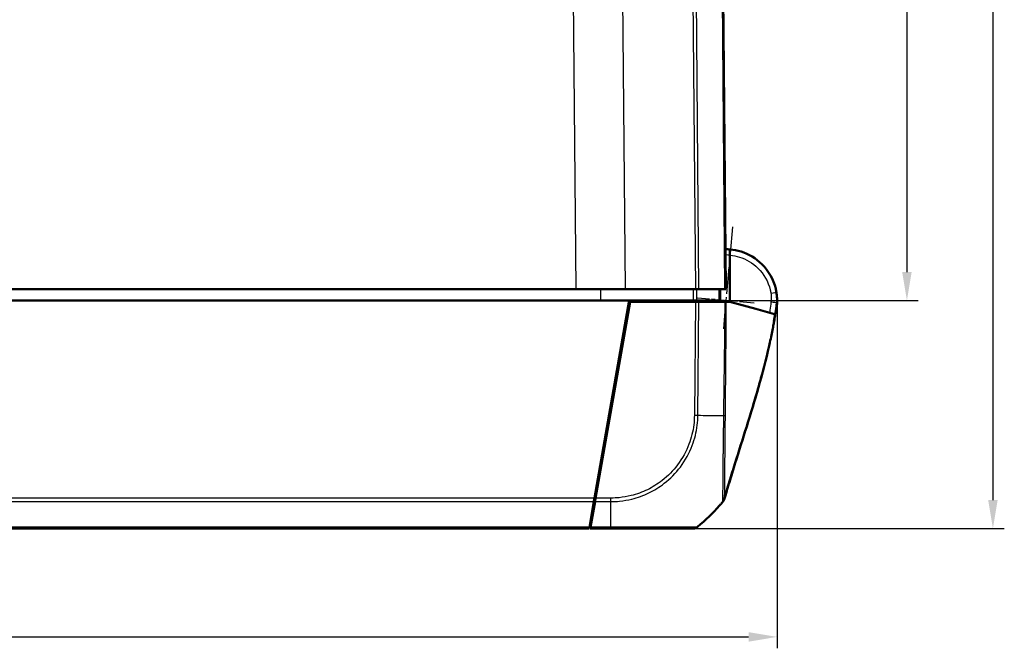
# Model space of a CAD drawing. Units: millimetres. Extents: x 1 to 840, y 1 to 593.
# Drawn here: x 330 to 416, y 117 to 172 of the extents above; entities that cross this region are included whole.
import ezdxf

# ---------------------------------------------------------------- set-up
doc = ezdxf.new("R2010")
doc.units = ezdxf.units.MM
doc.linetypes.add('CHAIN', pattern=[0.3543, 0.2362, -0.0295, 0.0591, -0.0295])
doc.linetypes.add('DASH_DOT', pattern=[0.37, 0.24, -0.06, 0.01, -0.06])
for name, color, linetype, lineweight in [('Bemaßung (ISO)', 1, 'Continuous', 25), ('Mittelpunktmarkierung (ISO)', 1, 'DASH_DOT', 25), ('Sichtbar (ISO)', 7, 'Continuous', 50), ('Sichtbar schmal (ISO)', 1, 'Continuous', 25)]:
    doc.layers.add(name, color=color, linetype=linetype, lineweight=lineweight)
doc.styles.add('3_5', font='isocpeur.ttf', dxfattribs={"width": 1.1})
doc.dimstyles.new('18-Bopla 3_5', dxfattribs={"dimtxt": 3.5, "dimasz": 2.5, "dimexe": 1, "dimexo": 0, "dimgap": 0.2, "dimtad": 1, "dimdec": 6, "dimrnd": 1e-08, "dimtxsty": '3_5', "dimcen": 0.09, "dimdle": 7, "dimclrd": 1, "dimclre": 1, "dimclrt": 5, "dimadec": 6, "dimazin": 2, "dimtfac": 0.714286, "dimtdec": 3, "dimtmove": 0, "dimatfit": 3, "dimfxl": 1, "dimtolj": 1, "dimlwd": 25, "dimlwe": 25, "dimarcsym": 0})

# ---------------------------------------------------------------- blocks, each defined once
blk = doc.blocks.new('*D22')
at = {"layer": 'Bemaßung (ISO)', "color": 1, "linetype": 'Continuous', "lineweight": 25}
for p, q in [((380.313, 217.638), (416.359, 217.638)), ((415.359, 215.138), (415.359, 130.138)), ((389.067, 127.638), (416.359, 127.638))]:
    blk.add_line(p, q, dxfattribs=at)
at = {"layer": 'Bemaßung (ISO)', "color": 1, "linetype": 'Continuous'}
for points in [[(414.942, 215.138), (415.776, 215.138), (415.359, 217.638)], [(414.942, 130.138), (415.776, 130.138), (415.359, 127.638)]]:
    blk.add_solid(points, dxfattribs=at)
at = {"layer": 'Defpoints', "color": 0, "linetype": 'Continuous'}
for p in [(380.313, 217.638), (389.067, 127.638), (415.359, 127.638)]:
    blk.add_point(p, dxfattribs=at)
at = {"layer": 'Bemaßung (ISO)', "color": 5, "linetype": 'Continuous', "lineweight": 25, "insert": (415.159, 174.618), "char_height": 3.5, "attachment_point": 7, "rotation": 90, "style": '3_5'}
blk.add_mtext('\\A1;90', dxfattribs=at)
blk = doc.blocks.new('*D24')
at = {"layer": 'Bemaßung (ISO)', "color": 1, "linetype": 'Continuous', "lineweight": 25}
for p, q in [((380.313, 217.638), (408.811, 217.638)), ((407.811, 215.138), (407.811, 150.138)), ((383.442, 147.638), (408.811, 147.638))]:
    blk.add_line(p, q, dxfattribs=at)
at = {"layer": 'Bemaßung (ISO)', "color": 1, "linetype": 'Continuous'}
for points in [[(407.394, 215.138), (408.227, 215.138), (407.811, 217.638)], [(407.394, 150.138), (408.227, 150.138), (407.811, 147.638)]]:
    blk.add_solid(points, dxfattribs=at)
at = {"layer": 'Defpoints', "color": 0, "linetype": 'Continuous'}
for p in [(380.313, 217.638), (383.442, 147.638), (407.811, 147.638)]:
    blk.add_point(p, dxfattribs=at)
at = {"layer": 'Bemaßung (ISO)', "color": 5, "linetype": 'Continuous', "lineweight": 25, "insert": (407.611, 184.116), "char_height": 3.5, "attachment_point": 7, "rotation": 90, "style": '3_5'}
blk.add_mtext('\\A1;70', dxfattribs=at)
blk = doc.blocks.new('*D25')
at = {"layer": 'Bemaßung (ISO)', "color": 1, "linetype": 'Continuous', "lineweight": 25}
for p, q in [((245.416, 147.638), (245.416, 117.132)), ((396.416, 147.638), (396.416, 117.132)), ((247.916, 118.132), (393.916, 118.132))]:
    blk.add_line(p, q, dxfattribs=at)
at = {"layer": 'Bemaßung (ISO)', "color": 1, "linetype": 'Continuous'}
for points in [[(247.916, 118.548), (247.916, 117.715), (245.416, 118.132)], [(393.916, 118.548), (393.916, 117.715), (396.416, 118.132)]]:
    blk.add_solid(points, dxfattribs=at)
at = {"layer": 'Defpoints', "color": 0, "linetype": 'Continuous'}
for p in [(245.416, 147.638), (396.416, 147.638), (396.416, 118.132)]:
    blk.add_point(p, dxfattribs=at)
at = {"layer": 'Bemaßung (ISO)', "color": 5, "linetype": 'Continuous', "lineweight": 25, "insert": (318.028, 118.332), "char_height": 3.5, "attachment_point": 7, "style": '3_5'}
blk.add_mtext('\\A1;151', dxfattribs=at)

msp = doc.modelspace()

# ---------------------------------------------------------------- linework, layer by layer
at = {"layer": 'Mittelpunktmarkierung (ISO)', "linetype": 'CHAIN', "ltscale": 10.00129}
msp.add_line((392.5014368, 154.1122877), (391.6959025, 145.1479367), dxfattribs=at)
at = {"layer": 'Mittelpunktmarkierung (ISO)', "linetype": 'CHAIN', "ltscale": 5.555937}
msp.add_line((394.409616, 147.4141392), (389.4296846, 147.8616688), dxfattribs=at)
at = {"layer": 'Sichtbar (ISO)'}
for p, q in [((391.9155411, 148.6383517), (391.4000958, 207.7025336)), ((392.277689, 151.621524), (392.2775784, 152.1237646)), ((392.277689, 151.621524), (392.2785884, 147.5383517)), ((263.0972995, 148.6383517), (378.7337826, 148.6383517)), ((383.097215, 148.6383517), (378.7337826, 148.6383517)), ((383.097215, 148.6383517), (389.2419872, 148.6383517)), ((389.5531314, 148.6383517), (389.2419872, 148.6383517)), ((389.5531314, 148.6383517), (391.8061632, 148.6383517)), ((391.4068142, 147.6383517), (391.4155411, 148.6383517)), ((391.9155411, 148.6383517), (391.8061632, 148.6383517)), ((258.3890015, 147.6383517), (383.4420807, 147.6383517)), ((380.3869611, 130.3119075), (383.4420807, 147.6383517)), ((383.524448, 147.5383517), (380.4869163, 130.3116536)), ((383.4420807, 147.6383517), (389.0574833, 147.6383517)), ((389.2411012, 147.5383517), (383.524448, 147.5383517)), ((389.0574833, 147.6383517), (389.3735026, 147.6383517)), ((389.2411012, 147.5383517), (389.5522772, 147.5383517)), ((389.3146684, 147.5383517), (389.3155411, 147.6383517)), ((391.2934583, 147.6383517), (389.3735026, 147.6383517)), ((389.5522772, 147.5383517), (391.8340351, 147.5383517)), ((391.2934583, 147.6383517), (391.4068142, 147.6383517)), ((391.9578559, 147.5383517), (391.8340351, 147.5383517)), ((392.2785884, 147.5383517), (391.9578559, 147.5383517)), ((394.5344771, 146.9169757), (392.2785884, 147.5383517)), ((396.3258013, 146.8909411), (396.3755735, 147.1950493)), ((396.3792086, 147.0672158), (396.3813111, 147.0843394)), ((396.3813111, 147.0843394), (396.3819987, 147.0899396)), ((383.1775902, 146.1383517), (383.2775902, 146.1383517)), ((396.1971048, 146.4590112), (394.5344771, 146.9169757)), ((396.2007116, 146.4580178), (396.1971048, 146.4590112)), ((396.2031075, 146.4573578), (396.2007116, 146.4580178)), ((396.2031075, 146.4573578), (396.2301148, 146.4499187)), ((380.6384817, 131.7383517), (380.7384817, 131.7383517)), ((380.3320964, 130.0007546), (379.9348283, 127.7477348)), ((380.0347833, 127.74748), (380.4321436, 130.0010221)), ((380.3869611, 130.3119075), (380.3320964, 130.0007546)), ((380.4387861, 130.1383517), (380.3563583, 130.1383517)), ((380.4321436, 130.0010221), (380.4869163, 130.3116536)), ((380.0207444, 128.2345969), (380.0155411, 127.6383517)), ((261.9155411, 127.6383517), (379.9155411, 127.6383517)), ((379.9348283, 127.7477348), (379.9155411, 127.6383517)), ((380.0155411, 127.6383517), (380.0347833, 127.74748)), ((380.0155411, 127.6383517), (381.8009541, 127.6383517)), ((381.8009504, 127.6383517), (389.0673461, 127.6383517))]:
    msp.add_line(p, q, dxfattribs=at)
for centre, radius, start, end in [((393.401728, 147.4341093), 3, 347.415619005, 353), ((391.9155411, 147.6383517), 4.5, 353, 353.580818455), ((391.9155411, 147.6383517), 4.5, 358.412675772, 1.580085479), ((380.0158853, 139.4662401), 15, 308.926163829, 319.118453306), ((380.0158853, 139.4662401), 15, 319.118453306, 320.114285721), ((380.0158853, 139.4662401), 15, 320.114285721, 320.783086191), ((389.0673461, 128.1383517), 0.5, 270, 308.626330054), ((380.0158853, 139.4662401), 15, 308.626330054, 308.926163829)]:
    msp.add_arc(centre, radius, start, end, dxfattribs=at)
for points in [[(392.2775784, 152.1237646), (392.1470163, 152.1343028), (392.0159921, 152.1391074), (391.8850052, 152.1382035)], [(380.4564576, 130.1389135), (380.4504922, 130.1385416), (380.4446004, 130.1383517), (380.4387861, 130.1383517)], [(391.6893221, 130.0465335), (391.6892163, 130.0463447), (391.6891246, 130.046222), (391.6890458, 130.0461639)]]:
    msp.add_open_spline(points, degree=3, dxfattribs=at)
for points, knots in [([(396.3579367, 148.3560711), (396.339756, 148.4686023), (396.3172775, 148.5805417), (396.0959248, 149.5001706), (395.6717349, 150.2523498), (394.5685122, 151.3437767), (393.9332818, 151.7245667), (392.9309212, 152.0346431), (392.6057106, 152.0972796), (392.2775784, 152.1237646)], [-6.1230080355, -6.1230080355, -6.1230080355, -6.1230080355, -6.0469806939, -6.0469806939, -5.492412448, -5.492412448, -5.0123980064, -5.0123980064, -4.7929287894, -4.7929287894, -4.7929287894, -4.7929287894]), ([(396.41383, 147.7624356), (396.4132312, 147.7841432), (396.4154724, 147.8002797), (396.3975601, 148.0503338), (396.3847759, 148.1899472), (396.3579367, 148.3560711)], [1.41065771276, 1.41065771276, 1.41065771276, 1.41065771276, 1.54656828058, 1.54656828058, 1.62359634029, 1.62359634029, 1.62359634029, 1.62359634029]), ([(396.3873285, 147.1352444), (396.3903972, 147.1625194), (396.3938873, 147.1955584), (396.4034605, 147.3022054), (396.4100529, 147.3884023), (396.4136077, 147.5064062), (396.4137114, 147.5099874), (396.4138143, 147.5136995)], [0.21047783403, 0.21047783403, 0.21047783403, 0.21047783403, 0.54161025363, 0.54161025363, 1.08321550804, 1.08321550804, 1.10001502431, 1.10001502431, 1.10001502431, 1.10001502431]), ([(396.198704, 146.1030942), (396.1809518, 145.9980934), (396.1625695, 145.8920683), (396.1236156, 145.6723379), (396.1028527, 145.558205), (396.0480411, 145.2629013), (396.0140587, 145.0858882), (395.8978019, 144.5001292), (395.8083898, 144.0805256), (395.4444127, 142.473368), (395.1243631, 141.2544393), (394.4523339, 138.8935766), (394.1027397, 137.7464686), (393.411266, 135.5301116), (393.0675727, 134.4518746), (392.5652004, 132.8418038), (392.3946384, 132.2878482), (392.1588081, 131.5039687), (392.0800769, 131.2384767), (391.9337601, 130.7381652), (391.8622589, 130.4891936), (391.8082905, 130.2990904)], [0, 0, 0, 0, 0.0319609706, 0.0319609706, 0.0690121219, 0.0690121219, 0.1312967073, 0.1312967073, 0.2696842288, 0.2696842288, 0.6588675554, 0.6588675554, 1.0200105975, 1.0200105975, 1.3581306941, 1.3581306941, 1.5353022706, 1.5353022706, 1.6335334441, 1.6335334441, 1.7365004514, 1.7365004514, 1.7365004514, 1.7365004514]), ([(396.3258007, 146.8909412), (396.3258007, 146.8909412), (396.3241954, 146.8810911), (396.3173041, 146.8381819), (396.3110917, 146.7992429), (396.2947618, 146.6956057), (396.2835778, 146.6241117), (396.2592807, 146.4712616), (396.2468206, 146.3936494), (396.2225387, 146.2452986), (396.2106891, 146.1739842), (396.198704, 146.1030942)], [0.00664358218, 0.00664358218, 0.00664358218, 0.00664358218, 0.02908646788, 0.02908646788, 0.05734034481, 0.05734034481, 0.08877754968, 0.08877754968, 0.11403618194, 0.11403618194, 0.13561424373, 0.13561424373, 0.13561424373, 0.13561424373]), ([(396.3398598, 146.8435339), (396.3341292, 146.8167252), (396.3283986, 146.7899164), (396.3169375, 146.7362987), (396.3112011, 146.7094472), (396.2996785, 146.6556586), (396.2939053, 146.6287673), (396.2823348, 146.5749904), (396.2765377, 146.5481047), (396.2662634, 146.5005578), (396.2617911, 146.4798953), (396.2573118, 146.4592344)], [-0.102504819805, -0.102504819805, -0.102504819805, -0.102504819805, -0.094280476284, -0.094280476284, -0.086056132763, -0.086056132763, -0.077831789242, -0.077831789242, -0.06960744572, -0.06960744572, -0.063285621829, -0.063285621829, -0.063285621829, -0.063285621829]), ([(395.1412439, 141.3532926), (395.0168999, 140.8876908), (394.8871443, 140.4195828), (394.4275319, 138.8100443), (394.075873, 137.6588117), (393.3843415, 135.4448735), (393.0425387, 134.3725065), (392.5433626, 132.7710971), (392.3734872, 132.2184303), (392.139622, 131.4395138), (392.0615286, 131.1755471), (391.9163686, 130.6779804), (391.8411666, 130.4151962), (391.7944663, 130.25034)], [0.5180586449, 0.5180586449, 0.5180586449, 0.5180586449, 0.6669843559, 0.6669843559, 1.0293894309, 1.0293894309, 1.3654780694, 1.3654780694, 1.5426241346, 1.5426241346, 1.6414624505, 1.6414624505, 1.7454125685, 1.7454125685, 1.7454125685, 1.7454125685]), ([(391.7310804, 130.1063369), (391.7287836, 130.1024918), (391.7258903, 130.0977672), (391.7188946, 130.0868206), (391.7146057, 130.0803825), (391.7036053, 130.0647087), (391.696544, 130.0552864), (391.6890671, 130.0460132)], [0, 0, 0, 0, 0.0022621785327, 0.0022621785327, 0.0049376308509, 0.0049376308509, 0.0086903138747, 0.0086903138747, 0.0086903138747, 0.0086903138747]), ([(391.7944663, 130.25034), (391.795612, 130.2543829), (391.7968088, 130.2602374), (391.7990587, 130.2697134), (391.8001037, 130.2737744), (391.8011709, 130.2776443)], [-6.9186845674, -6.9186845674, -6.9186845674, -6.9186845674, -5.8907162538, -5.8907162538, -5.0989664283, -5.0989664283, -5.0989664283, -5.0989664283]), ([(391.8082904, 130.2990868), (391.8083441, 130.2992778), (391.8083969, 130.2994729), (391.8089217, 130.3014841), (391.809313, 130.3037389), (391.8097391, 130.3108813), (391.8101321, 130.3162877), (391.8092866, 130.3245657), (391.8126776, 130.3315603), (391.8095751, 130.3315933)], [-3.2713810337, -3.2713810337, -3.2713810337, -3.2713810337, -3.2196169279, -3.2196169279, -2.749696195, -2.749696195, -2.2800551013, -2.2800551013, -2.1163190826, -2.1163190826, -2.1163190826, -2.1163190826])]:
    msp.add_open_spline(points, degree=3, knots=knots, dxfattribs=at)
for points, weights in [([(391.6372534, 129.9823695), (391.7202699, 130.0849602), (391.7787329, 130.203276), (391.8095751, 130.3315933)], [1, 0.983483064259, 0.983483064259, 1]), ([(391.6893221, 130.0465335), (391.7045887, 130.0654528), (391.7185226, 130.0854268), (391.7310403, 130.1063677)], [1, 0.994837869599, 0.991313162007, 0.989425877223])]:
    msp.add_rational_spline(points, weights, degree=3, dxfattribs=at)
at = {"layer": 'Sichtbar schmal (ISO)'}
for p, q in [((378.1549605, 214.9647958), (378.7337826, 148.6383517)), ((383.097215, 148.6383517), (382.5191321, 214.8800883)), ((388.7265461, 207.7020533), (389.2419872, 148.6383517)), ((389.5531314, 148.6383517), (389.0376751, 207.7037901)), ((391.2907024, 207.704303), (391.8061632, 148.6383517)), ((380.9133594, 148.6383517), (380.9133213, 147.6383517)), ((388.1111769, 147.6383517), (388.1108047, 147.5383517)), ((388.4586905, 147.5383517), (388.4590627, 147.6383517)), ((389.2411012, 147.5383517), (389.1541437, 137.5740092)), ((389.1721718, 147.6383517), (389.1712991, 147.5383517)), ((389.4653059, 137.5724387), (389.5522772, 147.5383517)), ((383.3300267, 146.4357337), (383.2300267, 146.4357337)), ((380.5370054, 130.5957231), (380.5422124, 131.1923814)), ((380.3869611, 130.3119075), (261.444121, 130.3119075)), ((261.4989857, 130.0007546), (380.3320964, 130.0007546)), ((380.4321436, 130.0010221), (381.8266268, 130.0010221)), ((381.8275919, 130.3116536), (380.4869163, 130.3116536)), ((379.9348283, 127.7477348), (261.8962539, 127.7477348)), ((381.8065798, 127.74748), (380.0347833, 127.74748))]:
    msp.add_line(p, q, dxfattribs=at)
msp.add_arc((391.9111778, 147.6383507), 4, 84.742738224, 90.312503345, dxfattribs=at)
for centre, major_axis, ratio, start_param, end_param in [((395.8643372, 148.2763245), (0.4935995, 0.0797466), 0.0013899773, 4.7210042206, 6.2831853072), ((395.8735093, 147.5064278), (0.4953113, -0.0683133), 0.0011942254, 0.0567753641, 1.5621517785), ((396.0713681, 147.1134654), (0.2951584, -0.0536797), 0.0015615175, 5.9886452474, 6.2798486337), ((396.0835473, 147.1209002), (0.2977638, -0.0365608), 0.001063537, 6.2516073509, 6.28318537), ((396.0842349, 147.1265004), (0.2977638, -0.0365608), 0.001063537, 6.2554190852, 6.28318537), ((396.1139294, 147.5220096), (0.2998849, -0.0083101), 0.0002417385, 6.1317178151, 6.2831853085), ((396.0411945, 146.8724692), (0.2930582, -0.0641631), 0.0018664724, 6.1711615701, 6.2827106281), ((389.1493894, 137.5820379), (-0.4999077, 0.0096087), 0.0100747803, 1.5805509968, 2.251691696), ((380.001813, 137.7021948), (-14.9988647, 0.1300971), 0.0040970095, 2.2535106955, 2.4127430772), ((380.001813, 137.7021948), (-14.9988647, 0.1300971), 0.0040970095, 2.4127430772, 2.4265029769), ((380.001813, 137.7021948), (-14.9988647, 0.1300971), 0.0040970095, 2.4265029769, 2.4659767377), ((381.7286972, 139.4737989), (0.0032041, 15), 0.0085941026, 3.8355139427, 4.0288807816), ((381.8232949, 130.3167743), (0, 0.5), 0.0085944204, 4.0288970293, 4.7015707084), ((381.7286972, 139.4737989), (0.0032041, 15), 0.0085941026, 3.8255813848, 3.8355139427), ((381.8009504, 128.1383517), (0, -0.5), 0.0180687067, 0, 0.6708952462), ((381.7286972, 139.4737989), (0.0032041, 15), 0.0085941026, 3.8148113515, 3.8255813848)]:
    msp.add_ellipse(centre, major_axis=major_axis, ratio=ratio, start_param=start_param, end_param=end_param, dxfattribs=at)
for points, knots in [([(392.2776889, 151.6223193), (392.5571517, 151.5972218), (392.8339616, 151.5426106), (393.7134516, 151.2705438), (394.2781009, 150.9320638), (395.2587433, 149.9619065), (395.635801, 149.2933027), (395.8325589, 148.4758548), (395.8525398, 148.3763532), (395.8687004, 148.2763255)], [4.8019548331, 4.8019548331, 4.8019548331, 4.8019548331, 5.0123980064, 5.0123980064, 5.492412448, 5.492412448, 6.0469806939, 6.0469806939, 6.1230080372, 6.1230080372, 6.1230080372, 6.1230080372]), ([(389.0606792, 148.6383517), (389.0606792, 148.6383443), (389.0606792, 148.6383369), (389.0601466, 148.4716653), (389.059614, 148.3050011), (389.0590814, 148.1383369), (389.0585487, 147.9716727), (389.058016, 147.8050085), (389.0574833, 147.6383443)], [0.04999918899, 0.04999918899, 0.04999918899, 0.04999918899, 0.05000140772, 0.05000140772, 0.10000281544, 0.10000281544, 0.10000281544, 0.15000422316, 0.15000422316, 0.15000422316, 0.15000422316]), ([(389.3735026, 147.6383443), (389.374021, 147.8050085), (389.3745394, 147.9716727), (389.3750578, 148.1383369), (389.3755762, 148.3050011), (389.3760946, 148.4716653), (389.3766129, 148.6383369), (389.3766129, 148.6383443), (389.3766129, 148.6383517)], [-0.15000422316, -0.15000422316, -0.15000422316, -0.15000422316, -0.10000281544, -0.10000281544, -0.10000281544, -0.05000140772, -0.05000140772, -0.04999918899, -0.04999918899, -0.04999918899, -0.04999918899]), ([(391.3022558, 148.6383517), (391.3007896, 148.4716838), (391.2993233, 148.3050159), (391.2978571, 148.138348), (391.2963908, 147.9716825), (391.2949246, 147.8050171), (391.2934583, 147.6383517)], [0.05001214755, 0.05001214755, 0.05001214755, 0.05001214755, 0.10001466476, 0.10001466476, 0.10001466476, 0.15001644206, 0.15001644206, 0.15001644206, 0.15001644206]), ([(395.8687004, 148.2763255), (395.8899319, 148.1449112), (395.9011414, 148.0114819), (395.9029313, 147.7541283), (395.8948472, 147.629505), (395.8778725, 147.5064287)], [0, 0, 0, 0, 0.039935524912, 0.039935524912, 0.07720793845, 0.07720793845, 0.07720793845, 0.07720793845]), ([(396.3680271, 147.4382581), (396.3885168, 147.5850956), (396.3983505, 147.7337269), (396.3965048, 148.0405373), (396.3832259, 148.1995411), (396.3579367, 148.3560711)], [-0.07720793845, -0.07720793845, -0.07720793845, -0.07720793845, -0.039935524912, -0.039935524912, 0, 0, 0, 0]), ([(391.8340351, 147.5383517), (391.8228597, 147.2097816), (391.8249398, 146.8810659), (391.8186964, 146.1905505), (391.8131963, 145.828636), (391.8075565, 145.3508212), (391.8061843, 145.234898), (391.8015189, 144.8690167), (391.7978971, 144.61906), (391.7866563, 143.7792951), (391.7791823, 143.1894919), (391.7714075, 142.5996844), (391.7647058, 142.0912849), (391.7580856, 141.5828974), (391.747046, 140.7431603), (391.7427761, 140.4118164), (391.733355, 139.6799661), (391.7278893, 139.2793825), (391.716317, 138.4399121), (391.7136314, 138.001443), (391.7054226, 137.5622474)], [0.00997230714, 0.00997230714, 0.00997230714, 0.00997230714, 0.10857288462, 0.10857288462, 0.21715077069, 0.21715077069, 0.25193091232, 0.25193091232, 0.32692561082, 0.32692561082, 0.50388383792, 0.50388383792, 0.50388383792, 0.65641748581, 0.65641748581, 0.75582575689, 0.75582575689, 0.87600296136, 0.87600296136, 1.00767454206, 1.00767454206, 1.00767454206, 1.00767454206]), ([(391.8751702, 137.5586589), (391.8817742, 138.0042098), (391.8828762, 138.4392904), (391.8912379, 139.2783083), (391.8951534, 139.6794906), (391.9016388, 140.4114847), (391.904535, 140.7425834), (391.912025, 141.582389), (391.9164274, 142.0907378), (391.9208576, 142.5991033), (391.9259972, 143.1888714), (391.9308123, 143.77912), (391.9379868, 144.6181713), (391.9403609, 144.8681671), (391.943162, 145.2346914), (391.9439368, 145.3508433), (391.9470112, 145.8284584), (391.9501431, 146.1900837), (391.9520379, 146.8862272), (391.9482902, 147.2199128), (391.9578559, 147.5383517)], [-1.00767454213, -1.00767454213, -1.00767454213, -1.00767454213, -0.87600296136, -0.87600296136, -0.75582575689, -0.75582575689, -0.65641748581, -0.65641748581, -0.50388383792, -0.50388383792, -0.50388383792, -0.32692561082, -0.32692561082, -0.25193091232, -0.25193091232, -0.21715077069, -0.21715077069, -0.10857288462, -0.10857288462, -0.00912651306, -0.00912651306, -0.00912651306, -0.00912651306]), ([(395.8778725, 147.5064287), (395.8454269, 147.2711791), (395.8129785, 147.0359275), (395.7805282, 146.8006795), (395.7704827, 146.7278549), (395.7600736, 146.6550822), (395.7492881, 146.5823606)], [0, 0, 0, 0, 0.071242998323, 0.071242998323, 0.071242998323, 0.093297348137, 0.093297348137, 0.093297348137, 0.093297348137]), ([(396.2301148, 146.4499187), (396.2443186, 146.544027), (396.2579044, 146.6382503), (396.2708764, 146.7324672), (396.3032668, 146.9677285), (396.3356506, 147.202994), (396.3680271, 147.4382581)], [-0.099146502242, -0.099146502242, -0.099146502242, -0.099146502242, -0.071242998323, -0.071242998323, -0.071242998323, 0, 0, 0, 0]), ([(396.3342526, 146.8083058), (396.3442368, 146.8539077), (396.3531588, 146.8997551), (396.3688493, 146.9917914), (396.375622, 147.0380053), (396.3813111, 147.0843394)], [-0.025208434653, -0.025208434653, -0.025208434653, -0.025208434653, -0.012604217326, -0.012604217326, 0, 0, 0, 0]), ([(396.3873285, 147.1352444), (396.3818197, 147.0862805), (396.3751023, 147.0374376), (396.3592746, 146.9401714), (396.3501595, 146.8917186), (396.3398598, 146.8435344)], [-0.026607480246, -0.026607480246, -0.026607480246, -0.026607480246, -0.013303740123, -0.013303740123, 0, 0, 0, 0]), ([(396.3665246, 147.0597844), (396.3663472, 147.0578185), (396.3661689, 147.0558908), (396.359887, 146.9886681), (396.3535299, 146.9391235), (396.3450874, 146.877967), (396.3422576, 146.8590613), (396.3398598, 146.8435344)], [-1.09907679731, -1.09907679731, -1.09907679731, -1.09907679731, -1.08321550804, -1.08321550804, -0.54161025363, -0.54161025363, -0.21029498417, -0.21029498417, -0.21029498417, -0.21029498417]), ([(396.3665246, 147.0597844), (396.3801411, 147.1346516), (396.3909161, 147.2100915), (396.4066941, 147.3615057), (396.4117052, 147.4375899), (396.4138143, 147.5136995)], [-0.041105293904, -0.041105293904, -0.041105293904, -0.041105293904, -0.020558482338, -0.020558482338, 0, 0, 0, 0]), ([(396.3680271, 147.4382581), (396.3749081, 147.3885917), (396.3780732, 147.3452201), (396.3817677, 147.2393418), (396.3775103, 147.2153934), (396.3755724, 147.1950508)], [-1.60909334859, -1.60909334859, -1.60909334859, -1.60909334859, -1.54656828058, -1.54656828058, -1.40987652746, -1.40987652746, -1.40987652746, -1.40987652746]), ([(396.41383, 147.7624356), (396.4164464, 147.6675861), (396.4145566, 147.5725057), (396.4017898, 147.3831642), (396.3908985, 147.2886906), (396.3755724, 147.1950508)], [-0.051239513513, -0.051239513513, -0.051239513513, -0.051239513513, -0.025619756757, -0.025619756757, 0, 0, 0, 0]), ([(396.1987127, 146.1030905), (396.1987117, 146.1030912), (396.1979469, 146.1009737), (396.1929802, 146.0871917), (396.1870415, 146.0706696), (396.1601791, 145.9988963), (396.1333497, 145.9293197), (396.0976813, 145.8460897)], [-0.17839112997, -0.17839112997, -0.17839112997, -0.17839112997, -0.14489304566, -0.14489304566, -0.09000141115, -0.09000141115, 0, 0, 0, 0]), ([(396.2569958, 146.4572645), (396.2618502, 146.4791361), (396.2666968, 146.5010095), (396.292595, 146.6180858), (396.3134651, 146.7133608), (396.3342526, 146.8083058)], [-0.035858176684, -0.035858176684, -0.035858176684, -0.035858176684, -0.029158226053, -0.029158226053, 0, 0, 0, 0]), ([(396.3342526, 146.8083058), (396.3338079, 146.8055761), (396.3334015, 146.8030914), (396.3306675, 146.7864213), (396.3294467, 146.7789303), (396.3294246, 146.7787676)], [-1.49101760405, -1.49101760405, -1.49101760405, -1.49101760405, -1.39662547731, -1.39662547731, -0.79604909401, -0.79604909401, -0.79604909401, -0.79604909401]), ([(381.8266268, 130.0010221), (381.8267862, 130.0010822), (381.8269424, 130.0010814), (381.8270986, 130.0010805), (382.0740241, 129.9997273), (382.33581, 130.0141647), (382.9544536, 130.0765073), (383.3144534, 130.1389908), (384.1864329, 130.3550887), (384.6862946, 130.5361711), (385.6395044, 130.998617), (386.0933172, 131.2803136), (387.0445953, 132.018432), (387.517441, 132.4973831), (388.3610573, 133.6159257), (388.7150203, 134.2586019), (389.1856987, 135.5027125), (389.3330713, 136.0998223), (389.4422963, 136.9924564), (389.4543029, 137.2985974), (389.4640013, 137.572074)], [-1.1388593174, -1.1388593174, -1.1388593174, -1.1388593174, -1.1388131342, -1.1388131342, -1.1388131342, -1.0658016778, -1.0658016778, -0.9617501625, -0.9617501625, -0.8095506632, -0.8095506632, -0.6585121823, -0.6585121823, -0.4661072479, -0.4661072479, -0.2590430162, -0.2590430162, -0.0838169479, -0.0838169479, -0.0000002043, -0.0000002043, -0.0000002043, -0.0000002043]), ([(389.1536864, 137.5769172), (389.1483175, 137.2975932), (389.1352984, 137.0180085), (389.0288028, 136.1608166), (388.8864795, 135.5887415), (388.4344111, 134.3954901), (388.0944963, 133.7800771), (387.2835037, 132.708542), (386.8303199, 132.2487636), (385.9189428, 131.5404907), (385.483687, 131.2700902), (384.5701441, 130.8250931), (384.0911293, 130.6505607), (383.2548242, 130.4420604), (382.908576, 130.3815371), (382.3170998, 130.3222596), (382.0725677, 130.3104639), (381.8292069, 130.3113593), (381.8286682, 130.3113613), (381.8281295, 130.3113633), (381.8275919, 130.3116536)], [0, 0, 0, 0, 0.0838169479, 0.0838169479, 0.2590430162, 0.2590430162, 0.4661072479, 0.4661072479, 0.6585121823, 0.6585121823, 0.8095506632, 0.8095506632, 0.9617501625, 0.9617501625, 1.0658016778, 1.0658016778, 1.1388131342, 1.1388131342, 1.1388131342, 1.138974753, 1.138974753, 1.138974753, 1.138974753]), ([(391.7054226, 137.5622474), (391.7052486, 137.5621559), (391.705246, 137.562055), (391.7052383, 137.5617572), (391.7052332, 137.5615603), (391.7052214, 137.5611073), (391.7052148, 137.5608512), (391.7051995, 137.560262), (391.7051908, 137.5599289), (391.7051709, 137.5591624), (391.7051597, 137.5587289), (391.7051338, 137.5577316), (391.7051192, 137.5571675), (391.7050855, 137.5558693), (391.7050665, 137.555135), (391.7050226, 137.5534448), (391.7049979, 137.5524884), (391.7049409, 137.5502867), (391.7049086, 137.5490405), (391.7048345, 137.5461707), (391.7047926, 137.5445458), (391.7046964, 137.5408023), (391.7046421, 137.5386817), (391.7045176, 137.5337936), (391.7044475, 137.531023), (391.7042872, 137.5246326), (391.7041974, 137.5210075), (391.7039935, 137.5126399), (391.7038803, 137.5078886), (391.7036263, 137.4969117), (391.7034877, 137.4906716), (391.7031846, 137.4762414), (391.703025, 137.4680279), (391.7027765, 137.4537134), (391.7026802, 137.4476364), (391.7025276, 137.4367989), (391.7024652, 137.4320535), (391.7022981, 137.4183313), (391.7022047, 137.4093371), (391.7020752, 137.394502), (391.7020305, 137.388665), (391.7019522, 137.3769613), (391.7019151, 137.3711049), (391.7018208, 137.3553437), (391.7017679, 137.34546), (391.7016601, 137.3227945), (391.7016093, 137.3100327), (391.70151, 137.2807722), (391.7014667, 137.2643008), (391.7013775, 137.2265181), (391.7013343, 137.2052364), (391.7012093, 137.1563521), (391.701118, 137.1287657), (391.700809, 137.065271), (391.7005558, 137.0293408), (391.6998971, 136.9466473), (391.6994554, 136.8998631), (391.6984868, 136.8057156), (391.6979615, 136.7583576), (391.6971529, 136.6875453), (391.6968804, 136.6640459), (391.6960825, 136.5959337), (391.6955512, 136.5513722), (391.6942781, 136.4449933), (391.6935352, 136.3832584), (391.6918166, 136.2416607), (391.6908356, 136.1619107), (391.6887978, 136.0002391), (391.6877395, 135.9183335), (391.6851349, 135.7201124), (391.6835769, 135.6041043), (391.6817785, 135.4688801), (391.6815138, 135.4489467), (391.680049, 135.3383522), (391.6788594, 135.2481887), (391.67655, 135.0729926), (391.6754289, 134.9879075), (391.6726591, 134.7782951), (391.6710147, 134.6544404), (391.6685096, 134.4635485), (391.6676235, 134.3955435), (391.6659463, 134.2650077), (391.6651528, 134.2024157), (391.6627716, 134.0115072), (391.6612446, 133.8846386), (391.6593332, 133.7201976), (391.6588801, 133.6807728), (391.6571304, 133.5267817), (391.6558902, 133.4138941), (391.6541917, 133.2584334), (391.6537105, 133.2142028), (391.6523636, 133.0903171), (391.6515058, 133.0114429), (391.6504119, 132.9130154), (391.6501812, 132.8923721), (391.6491377, 132.7992882), (391.6483215, 132.7278104), (391.6468464, 132.59927), (391.646186, 132.5418743), (391.6452869, 132.4625397), (391.6450324, 132.4399383), (391.6443439, 132.3782478), (391.6439177, 132.3394248), (391.6430319, 132.2566576), (391.6425772, 132.2128471), (391.6419836, 132.1530206), (391.6418232, 132.1365537), (391.6413208, 132.0839518), (391.6409938, 132.0481275), (391.6402481, 131.9623184), (391.6398489, 131.9127411), (391.6390147, 131.8006094), (391.638605, 131.7386237), (391.6377795, 131.5993448), (391.6373984, 131.5230383), (391.6366921, 131.3652681), (391.6363794, 131.2845335), (391.6358033, 131.1308309), (391.6355424, 131.0577671), (391.6351798, 130.9607345), (391.6350774, 130.933937), (391.6348937, 130.8871018), (391.6348127, 130.8668622), (391.6345317, 130.7978931), (391.6343269, 130.7507843), (391.6340918, 130.6954713), (391.6340489, 130.6853392), (391.6339131, 130.6530431), (391.6338232, 130.6312917), (391.633601, 130.5754238), (391.6334777, 130.5421716), (391.6332481, 130.468891), (391.6331588, 130.4298203), (391.6330996, 130.3632008), (391.6331104, 130.3348565), (391.6332002, 130.287359), (391.6332631, 130.2675661), (391.6334462, 130.2289143), (391.6335794, 130.2101887), (391.6339781, 130.1631541), (391.634273, 130.1367638), (391.6348629, 130.0850863), (391.6351015, 130.0610649), (391.6353954, 130.0304641), (391.6354535, 130.0208398), (391.6354727, 130.0010311), (391.6354731, 129.9922068), (391.6368714, 129.9851339), (391.6380076, 129.9849637), (391.6382286, 129.9843575), (391.6379312, 129.9838802), (391.6371752, 129.9826577), (391.6371451, 129.9826091), (391.6371144, 129.9825594), (391.6372534, 129.9823695)], [1.0078167225, 1.0078167225, 1.0078167225, 1.0078167225, 1.0078463602, 1.0078463602, 1.007904176, 1.007904176, 1.0079793367, 1.0079793367, 1.0080770455, 1.0080770455, 1.008204067, 1.008204067, 1.0083691949, 1.0083691949, 1.0085838611, 1.0085838611, 1.0088629273, 1.0088629273, 1.0092257133, 1.0092257133, 1.0096973351, 1.0096973351, 1.0103104435, 1.0103104435, 1.0111074844, 1.0111074844, 1.0121436375, 1.0121436375, 1.0134906366, 1.0134906366, 1.0152417354, 1.0152417354, 1.0175181638, 1.0175181638, 1.0191843692, 1.0191843692, 1.0204775207, 1.0204775207, 1.0229183634, 1.0229183634, 1.0245005313, 1.0245005313, 1.0260914588, 1.0260914588, 1.0287903418, 1.0287903418, 1.0322988897, 1.0322988897, 1.0368600021, 1.0368600021, 1.0427894481, 1.0427894481, 1.0504977279, 1.0504977279, 1.0605184917, 1.0605184917, 1.0735454845, 1.0735454845, 1.0867325316, 1.0867325316, 1.093288295, 1.093288295, 1.1057497146, 1.1057497146, 1.1230954515, 1.1230954515, 1.1456449093, 1.1456449093, 1.1689570376, 1.1689570376, 1.2022638878, 1.2022638878, 1.2080300532, 1.2080300532, 1.2342924381, 1.2342924381, 1.2593919171, 1.2593919171, 1.2965420505, 1.2965420505, 1.3173088003, 1.3173088003, 1.3366841807, 1.3366841807, 1.3768214471, 1.3768214471, 1.3895666679, 1.3895666679, 1.426871659, 1.426871659, 1.4418504027, 1.4418504027, 1.4691375709, 1.4691375709, 1.4764156332, 1.4764156332, 1.5020805284, 1.5020805284, 1.5232716596, 1.5232716596, 1.5317804254, 1.5317804254, 1.5466303738, 1.5466303738, 1.5637701335, 1.5637701335, 1.5703226105, 1.5703226105, 1.5848037341, 1.5848037341, 1.6053991053, 1.6053991053, 1.6321730879, 1.6321730879, 1.6669792652, 1.6669792652, 1.7065645731, 1.7065645731, 1.7455755719, 1.7455755719, 1.7608568347, 1.7608568347, 1.7728129365, 1.7728129365, 1.8022593098, 1.8022593098, 1.8089464284, 1.8089464284, 1.8237972872, 1.8237972872, 1.8480253612, 1.8480253612, 1.8795218574, 1.8795218574, 1.9052152114, 1.9052152114, 1.925176084, 1.925176084, 1.9462426172, 1.9462426172, 1.9813370442, 1.9813370442, 2.023573301, 2.023573301, 2.0471224036, 2.0471224036, 2.0801736839, 2.0801736839, 2.1032811523, 2.1032811523, 2.115820483, 2.115820483, 2.115820483, 2.1163190174, 2.1163190174, 2.1163190174, 2.1163190174]), ([(391.8095751, 130.3315933), (391.8095697, 130.3316099), (391.809564, 130.331626), (391.8095581, 130.3316414), (391.80941, 130.332031), (391.809136, 130.3320692), (391.808342, 130.3327041), (391.8078971, 130.334112), (391.8075508, 130.3429679), (391.807824, 130.3521781), (391.8082952, 130.372525), (391.8085047, 130.3823746), (391.8090825, 130.4135311), (391.8094405, 130.4377115), (391.8100441, 130.4893472), (391.8103, 130.5155639), (391.810702, 130.5619335), (391.8108514, 130.5803223), (391.8111533, 130.618093), (391.8113057, 130.6373736), (391.8116719, 130.6835295), (391.8118909, 130.7109955), (391.812409, 130.7754062), (391.8127146, 130.8130882), (391.8132919, 130.8836224), (391.8135553, 130.9155835), (391.8140037, 130.9692207), (391.8141797, 130.99009), (391.8144437, 131.0210601), (391.814527, 131.0307741), (391.814984, 131.0837944), (391.8153832, 131.1289124), (391.8159829, 131.1949813), (391.8161604, 131.2143683), (391.8165745, 131.2592278), (391.8168138, 131.2848932), (391.8176881, 131.3778197), (391.8183604, 131.4477833), (391.8197853, 131.594891), (391.8205388, 131.6721262), (391.8220036, 131.8229227), (391.8227089, 131.8958024), (391.8239799, 132.0286829), (391.8245402, 132.0877743), (391.825541, 132.1945699), (391.8259793, 132.241755), (391.8267306, 132.3233637), (391.8270422, 132.3574173), (391.8274967, 132.4073953), (391.8276386, 132.4230374), (391.8281526, 132.4798559), (391.8285261, 132.5214524), (391.8292265, 132.5999854), (391.8295531, 132.6368025), (391.8300709, 132.6952765), (391.8302604, 132.7166937), (391.8309255, 132.7918565), (391.8314069, 132.8462077), (391.8324895, 132.9679386), (391.833094, 133.0356448), (391.8338842, 133.1238211), (391.8340596, 133.1433815), (391.8348968, 133.2366508), (391.8355692, 133.3113852), (391.8366317, 133.4287902), (391.8370122, 133.4707175), (391.8383492, 133.6181406), (391.8393154, 133.7252319), (391.8406312, 133.8712715), (391.840968, 133.9086652), (391.8423708, 134.0646387), (391.8434483, 134.1849765), (391.8450736, 134.3660077), (391.8456074, 134.4253554), (391.8467239, 134.5491233), (391.847308, 134.6136066), (391.8489495, 134.7946399), (391.8500162, 134.9121313), (391.8518196, 135.1110612), (391.8525514, 135.1918323), (391.8540636, 135.3581743), (391.8548449, 135.4437944), (391.8558132, 135.5488336), (391.8559882, 135.5677685), (391.8571774, 135.6962371), (391.8582104, 135.8065376), (391.85998, 135.9951431), (391.8607122, 136.0731165), (391.8621476, 136.2270742), (391.8628508, 136.3030403), (391.8640813, 136.4378998), (391.8646118, 136.4966883), (391.8655116, 136.5979776), (391.8658842, 136.6404035), (391.8664445, 136.7052711), (391.8666356, 136.7276463), (391.8672067, 136.7950602), (391.8675819, 136.8401295), (391.868326, 136.9297463), (391.868695, 136.9742935), (391.8693564, 137.0530832), (391.8696471, 137.0873314), (391.870172, 137.1478904), (391.8704036, 137.1742091), (391.8708254, 137.2207452), (391.8710128, 137.2409691), (391.8713576, 137.2767304), (391.8715119, 137.2922724), (391.871797, 137.3197569), (391.871925, 137.3317025), (391.872161, 137.3528287), (391.8722668, 137.3620114), (391.8724412, 137.3766024), (391.8725073, 137.3820126), (391.872642, 137.3928013), (391.8727107, 137.3981797), (391.8728891, 137.4118528), (391.8730011, 137.420146), (391.8731777, 137.4328289), (391.8732399, 137.4372204), (391.8733843, 137.4472687), (391.8734671, 137.4529249), (391.8736662, 137.4663056), (391.8737836, 137.474029), (391.8739944, 137.487689), (391.8740871, 137.4936265), (391.8742522, 137.5041288), (391.8743244, 137.508694), (391.8744525, 137.5167694), (391.8745083, 137.5202798), (391.8746072, 137.5264897), (391.8746502, 137.5291893), (391.8747263, 137.533965), (391.8747594, 137.5360412), (391.8748179, 137.5397141), (391.8748433, 137.5413109), (391.8748882, 137.5441357), (391.8749078, 137.5453639), (391.8749423, 137.5475367), (391.8749573, 137.5484813), (391.8749838, 137.5501525), (391.8749953, 137.5508791), (391.8750157, 137.5521645), (391.8750246, 137.5527234), (391.8750402, 137.5537122), (391.875047, 137.5541421), (391.8750591, 137.5549026), (391.8750643, 137.5552333), (391.8750736, 137.5558183), (391.8750776, 137.5560727), (391.8750847, 137.5565227), (391.8750878, 137.5567184), (391.8750933, 137.5570645), (391.8750956, 137.557215), (391.8750998, 137.5574813), (391.8751017, 137.5575971), (391.8751046, 137.5577852), (391.8751058, 137.5578575), (391.8751069, 137.5579299), (391.8751108, 137.5581727), (391.8751146, 137.5584154), (391.8751702, 137.5586589)], [-2.1163188923, -2.1163188923, -2.1163188923, -2.1163188923, -2.115820483, -2.115820483, -2.115820483, -2.1032811523, -2.1032811523, -2.0801736839, -2.0801736839, -2.0471224036, -2.0471224036, -2.023573301, -2.023573301, -1.9813370442, -1.9813370442, -1.9462426172, -1.9462426172, -1.925176084, -1.925176084, -1.9052152114, -1.9052152114, -1.8795218574, -1.8795218574, -1.8480253612, -1.8480253612, -1.8237972872, -1.8237972872, -1.8089464284, -1.8089464284, -1.8022593098, -1.8022593098, -1.7728129365, -1.7728129365, -1.7608568347, -1.7608568347, -1.7455755719, -1.7455755719, -1.7065645731, -1.7065645731, -1.6669792652, -1.6669792652, -1.6321730879, -1.6321730879, -1.6053991053, -1.6053991053, -1.5848037341, -1.5848037341, -1.5703226105, -1.5703226105, -1.5637701335, -1.5637701335, -1.5466303738, -1.5466303738, -1.5317804254, -1.5317804254, -1.5232716596, -1.5232716596, -1.5020805284, -1.5020805284, -1.4764156332, -1.4764156332, -1.4691375709, -1.4691375709, -1.4418504027, -1.4418504027, -1.426871659, -1.426871659, -1.3895666679, -1.3895666679, -1.3768214471, -1.3768214471, -1.3366841807, -1.3366841807, -1.3173088003, -1.3173088003, -1.2965420505, -1.2965420505, -1.2593919171, -1.2593919171, -1.2342924381, -1.2342924381, -1.2080300532, -1.2080300532, -1.2022638878, -1.2022638878, -1.1689570376, -1.1689570376, -1.1456449093, -1.1456449093, -1.1230954515, -1.1230954515, -1.1057497146, -1.1057497146, -1.093288295, -1.093288295, -1.0867325316, -1.0867325316, -1.0735454845, -1.0735454845, -1.0605184917, -1.0605184917, -1.0504977279, -1.0504977279, -1.0427894481, -1.0427894481, -1.0368600021, -1.0368600021, -1.0322988897, -1.0322988897, -1.0287903418, -1.0287903418, -1.0260914588, -1.0260914588, -1.0245005313, -1.0245005313, -1.0229183634, -1.0229183634, -1.0204775207, -1.0204775207, -1.0191843692, -1.0191843692, -1.0175181638, -1.0175181638, -1.0152417354, -1.0152417354, -1.0134906366, -1.0134906366, -1.0121436375, -1.0121436375, -1.0111074844, -1.0111074844, -1.0103104435, -1.0103104435, -1.0096973351, -1.0096973351, -1.0092257133, -1.0092257133, -1.0088629273, -1.0088629273, -1.0085838611, -1.0085838611, -1.0083691949, -1.0083691949, -1.008204067, -1.008204067, -1.0080770455, -1.0080770455, -1.0079793367, -1.0079793367, -1.007904176, -1.007904176, -1.0078463602, -1.0078463602, -1.0078018864, -1.0078018864, -1.0077676758, -1.0077676758, -1.0077462942, -1.0077462942, -1.0077462942, -1.0076745558, -1.0076745558, -1.0076745558, -1.0076745558]), ([(389.3794654, 127.7477348), (389.3775891, 127.7465726), (389.3775887, 127.7465724), (389.3775883, 127.7465722), (389.370518, 127.7436856), (389.3591046, 127.7449069), (389.2820183, 127.7461271), (389.2182474, 127.7462838), (388.9848635, 127.7474562), (388.77035, 127.7482248), (388.174814, 127.7493804), (387.7769409, 127.7498551), (386.749178, 127.7507755), (386.0746614, 127.7487583), (384.5068512, 127.7474234), (383.5880475, 127.7470033), (382.3709076, 127.744929), (382.0709655, 127.7427349), (381.8065692, 127.7464991)], [-1.1403933755, -1.1403933755, -1.1403933755, -1.1403933755, -1.1403884544, -1.1403884544, -1.1403884544, -1.0512301779, -1.0512301779, -0.9543702377, -0.9543702377, -0.784851497, -0.784851497, -0.5910676326, -0.5910676326, -0.3533495561, -0.3533495561, -0.0815558551, -0.0815558551, 0, 0, 0, 0])]:
    msp.add_open_spline(points, degree=3, knots=knots, dxfattribs=at)
for points in [[(396.2600023, 146.4760275), (396.2959814, 146.6708619), (396.3311823, 146.8654489), (396.3665246, 147.0597844)], [(396.3755724, 147.1950508), (396.3588472, 147.0928544), (396.3421759, 146.9906539), (396.3254535, 146.8883987)], [(396.0976813, 145.8460897), (396.1333034, 146.0473974), (396.1666422, 146.251478), (396.1971048, 146.4590112)], [(396.1696149, 146.0589732), (396.1770712, 146.0926455), (396.1845086, 146.1263217), (396.1919272, 146.1600019)], [(396.1855481, 146.0754755), (396.1856632, 146.0756446), (396.1857552, 146.0758132), (396.1858292, 146.0759817)], [(396.3398598, 146.8435344), (396.3125326, 146.7156921), (396.2850603, 146.5874544), (396.2572978, 146.4592527)]]:
    msp.add_open_spline(points, degree=3, dxfattribs=at)
msp.add_rational_spline([(391.7054226, 137.5622474), (391.7859258, 137.5606382), (391.8433737, 137.5594237), (391.8751702, 137.5586589)], [1, 0.984936862454, 0.984936862454, 1], degree=3, dxfattribs=at)

# ---------------------------------------------------------------- dimensions: what is measured, and where the dimension line sits
at = {"layer": 'Bemaßung (ISO)', "color": 1, "linetype": 'Continuous', "lineweight": 25}
for base, p1, p2, angle, picture, middle in [((415.358883, 127.6383517), (380.313309, 217.6383517), (389.0673461, 127.6383517), 90, '*D22', (415.358883, 176.9283913)), ((407.8107424, 147.6383517), (380.313309, 217.6383517), (383.4420807, 147.6383517), 90, '*D24', (407.8107424, 186.4260464)), ((396.4155411, 118.1316266), (245.4155411, 147.6383517), (396.4155411, 147.6383517), 180, '*D25', (320.9155411, 118.1316266))]:
    dim = msp.add_linear_dim(base=base, p1=p1, p2=p2, angle=angle, dimstyle='18-Bopla 3_5', override={"dimgap": 0.2, "dimdec": 6, "dimtol": 0, "dimlim": 0, "dimtp": 0, "dimtm": 0, "dimtdec": 3, "dimtofl": 0, "dimatfit": 1}, dxfattribs=at)
    dim.commit()
    dim.dimension.update_dxf_attribs({"geometry": picture, "text_midpoint": middle, "dimtype": 160})

doc.saveas('drawing.dxf')
